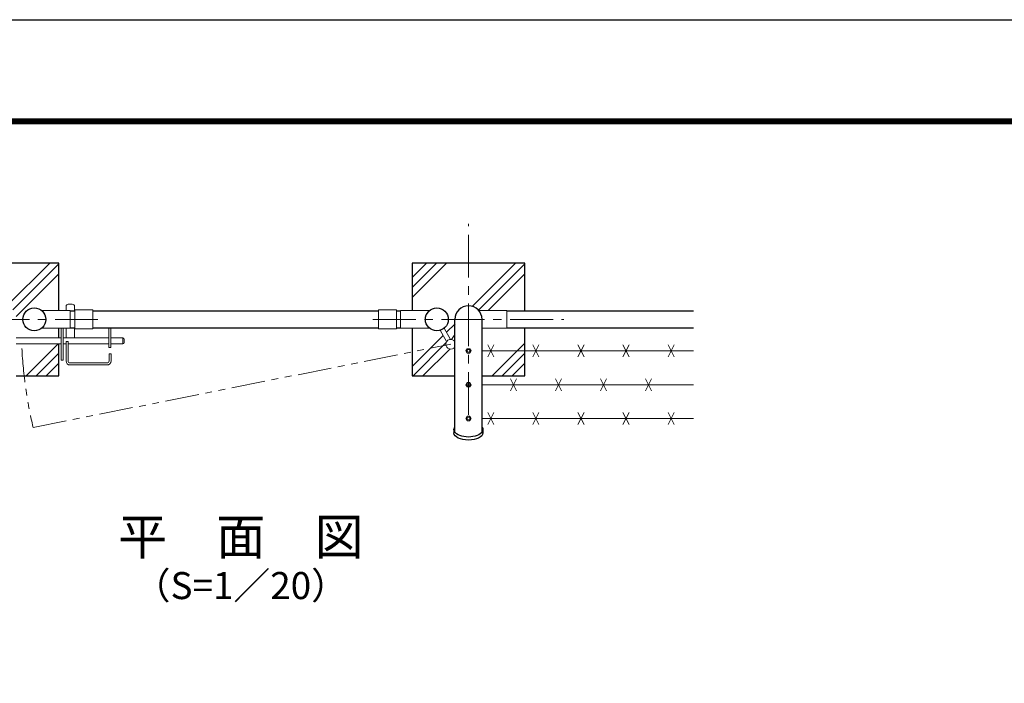
# Model space of a CAD drawing. Units: millimetres. Extents: x 8400 to 16800, y 0 to 5940.
# Drawn here: x 10059 to 12246, y 4467 to 5940 of the extents above; entities that cross this region are included whole.
import ezdxf
from ezdxf.enums import TextEntityAlignment as Align

# ---------------------------------------------------------------- set-up
doc = ezdxf.new("R2010")
doc.units = ezdxf.units.MM
doc.header["$LTSCALE"] = 3
doc.header["$MEASUREMENT"] = 0
doc.linetypes.add('CENTER', pattern=[50.8, 31.75, -6.35, 6.35, -6.35])
doc.linetypes.add('PHANTOMX2', pattern=[5, 2.5, -0.5, 0.5, -0.5, 0.5, -0.5])
for name, color, linetype, lineweight in [('D-BMK', 2, 'CENTER', 13), ('D-DCR-HCH', 7, 'Continuous', 13), ('D-STR3', 3, 'Continuous', 13)]:
    doc.layers.add(name, color=color, linetype=linetype, lineweight=lineweight)
for name, color, linetype in [('D-STR1', 1, 'Continuous'), ('D-STR4', 7, 'Continuous'), ('D-TTL', 2, 'Continuous'), ('D-TTL-TXT', 7, 'Continuous')]:
    doc.layers.add(name, color=color, linetype=linetype)
doc.styles.add('ゴシック', font='txt')

msp = doc.modelspace()

# ---------------------------------------------------------------- linework, layer by layer
at = {"layer": 'D-BMK'}
for p, q in [((11055.678, 5062.722), (11055.678, 5486.986)), ((10232.81, 5274.854), (9808.546, 5274.854)), ((10843.546, 5274.854), (11267.81, 5274.854))]:
    msp.add_line(p, q, dxfattribs=at)
at = {"layer": 'D-BMK', "linetype": 'PHANTOMX2', "ltscale": 10}
msp.add_line((10088.792, 5035.022), (11016.29, 5219.669), dxfattribs=at)
msp.add_arc((11022.778, 5257.654), 960.154, 182.812395, 193.407256, dxfattribs=at)
at = {"layer": 'D-DCR-HCH'}
for p, q in [((10030.349, 5304.675), (10125.528, 5399.854)), ((10043.798, 5296.027), (10145.678, 5397.907)), ((10930.678, 5323.635), (11006.897, 5399.854)), ((10930.678, 5345.732), (10984.8, 5399.854)), ((10930.678, 5367.829), (10962.703, 5399.854)), ((11065.349, 5304.675), (11160.528, 5399.854)), ((11078.819, 5296.048), (11180.678, 5397.907)), ((10051.325, 5281.457), (10145.678, 5375.81)), ((11099.422, 5294.554), (11180.678, 5375.81)), ((11006.973, 5246.299), (11025.857, 5265.183)), ((10930.678, 5170.004), (10999.634, 5238.96)), ((10073.353, 5149.854), (10144.153, 5220.654)), ((10932.625, 5149.854), (11006.145, 5223.374)), ((10954.722, 5149.854), (11013.986, 5209.118)), ((11108.353, 5149.854), (11180.678, 5222.179)), ((10095.45, 5149.854), (10145.678, 5200.082)), ((11130.45, 5149.854), (11180.678, 5200.082)), ((10117.547, 5149.854), (10145.678, 5177.985)), ((11152.547, 5149.854), (11180.678, 5177.985))]:
    msp.add_line(p, q, dxfattribs=at)
at = {"layer": 'D-STR1'}
for p, q in [((10171.278, 5293.854), (10181.328, 5293.854)), ((10221.328, 5293.854), (10855.528, 5293.854)), ((10895.528, 5293.854), (10905.478, 5293.854)), ((11140.678, 5293.854), (11555.678, 5293.854)), ((11025.428, 5024.484), (11025.428, 5274.854)), ((11085.928, 5024.484), (11085.928, 5274.854)), ((10171.278, 5255.854), (10181.328, 5255.854)), ((10221.328, 5255.854), (10855.528, 5255.854)), ((10895.528, 5255.854), (10905.478, 5255.854)), ((11140.678, 5255.854), (11555.678, 5255.854)), ((11023.578, 5029.854), (11023.578, 5022.926)), ((11087.778, 5029.854), (11087.778, 5022.926))]:
    msp.add_line(p, q, dxfattribs=at)
for centre in [(10091.328, 5274.854), (10985.528, 5274.854)]:
    msp.add_circle(centre, 25.4, dxfattribs=at)
msp.add_arc((11055.678, 5274.854), 30.25, 0, 180, dxfattribs=at)
at = {"layer": 'D-STR1', "extrusion": (0, 0, -1)}
for centre, start_param, end_param in [((11055.678, 5029.854), 5.94202655, 9.76593672), ((11055.678, 5022.926), 0, 3.14159265)]:
    msp.add_ellipse(centre, major_axis=(32.1, 0), ratio=0.5, start_param=start_param, end_param=end_param, dxfattribs=at)
at = {"layer": 'D-STR3'}
for p, q in [((10107.361, 5294.554), (10171.278, 5294.554)), ((10161.778, 5303.654), (10161.778, 5294.554)), ((10166.778, 5308.654), (10175.778, 5308.654)), ((10171.278, 5294.554), (10171.278, 5255.154)), ((10180.778, 5303.654), (10180.778, 5293.854)), ((10181.328, 5296.154), (10221.328, 5296.154)), ((10181.328, 5253.554), (10181.328, 5296.154)), ((10221.328, 5253.554), (10221.328, 5296.154)), ((10855.528, 5296.154), (10895.528, 5296.154)), ((10855.528, 5253.554), (10855.528, 5296.154)), ((10895.528, 5253.554), (10895.528, 5296.154)), ((10969.495, 5294.554), (10905.078, 5294.554)), ((10905.078, 5294.554), (10905.078, 5255.154)), ((11140.678, 5294.554), (11078.634, 5294.554)), ((11140.678, 5255.154), (11140.678, 5294.554)), ((10107.361, 5255.154), (10171.278, 5255.154)), ((10151.278, 5255.154), (10151.278, 5184.654)), ((10155.778, 5255.154), (10155.778, 5184.654)), ((10161.778, 5255.154), (10161.778, 5233.654)), ((10180.778, 5255.854), (10180.778, 5233.654)), ((10181.328, 5253.554), (10221.328, 5253.554)), ((10256.778, 5255.854), (10256.778, 5212.154)), ((10261.278, 5255.854), (10261.278, 5212.154)), ((10855.528, 5253.554), (10895.528, 5253.554)), ((10969.495, 5255.154), (10905.078, 5255.154)), ((10993.054, 5250.595), (11007.225, 5225.54)), ((11001.836, 5255.381), (11015.929, 5230.463)), ((11140.678, 5255.154), (11085.928, 5255.154)), ((10050.928, 5233.654), (10151.278, 5233.654)), ((10155.778, 5233.654), (10256.778, 5233.654)), ((10261.278, 5233.654), (10288.278, 5233.654)), ((10288.278, 5233.654), (10288.278, 5220.654)), ((10291.278, 5230.654), (10291.278, 5223.654)), ((11017.781, 5230.365), (11025.428, 5241.079)), ((10050.928, 5220.654), (10151.278, 5220.654)), ((10155.778, 5220.654), (10161.778, 5220.654)), ((10161.778, 5225.654), (10161.778, 5182.654)), ((10161.778, 5225.654), (10166.278, 5225.654)), ((10166.278, 5225.654), (10166.278, 5182.654)), ((10166.278, 5220.654), (10256.778, 5220.654)), ((10256.778, 5212.154), (10261.278, 5212.154)), ((10261.278, 5220.654), (10288.278, 5220.654)), ((11052.791, 5209.854), (11049.905, 5204.854)), ((11058.565, 5209.854), (11052.791, 5209.854)), ((11061.452, 5204.854), (11058.565, 5209.854)), ((11098.97, 5218.27), (11112.386, 5191.438)), ((11098.97, 5191.438), (11112.386, 5218.27)), ((11198.97, 5218.27), (11212.386, 5191.438)), ((11198.97, 5191.438), (11212.386, 5218.27)), ((11298.97, 5218.27), (11312.386, 5191.438)), ((11298.97, 5191.438), (11312.386, 5218.27)), ((11398.97, 5218.27), (11412.386, 5191.438)), ((11398.97, 5191.438), (11412.386, 5218.27)), ((11498.97, 5218.27), (11512.386, 5191.438)), ((11498.97, 5191.438), (11512.386, 5218.27)), ((10151.278, 5184.654), (10155.778, 5184.654)), ((10257.278, 5198.654), (10257.278, 5182.654)), ((10257.278, 5198.654), (10261.778, 5198.654)), ((10261.778, 5198.654), (10261.778, 5182.654)), ((11049.905, 5204.854), (11052.791, 5199.854)), ((11052.791, 5199.854), (11058.565, 5199.854)), ((11058.565, 5199.854), (11061.452, 5204.854)), ((11555.678, 5204.854), (11085.928, 5204.854)), ((10170.778, 5178.154), (10252.778, 5178.154)), ((10170.778, 5173.654), (10252.778, 5173.654)), ((11148.97, 5143.27), (11162.386, 5116.438)), ((11148.97, 5116.438), (11162.386, 5143.27)), ((11248.97, 5143.27), (11262.386, 5116.438)), ((11248.97, 5116.438), (11262.386, 5143.27)), ((11348.97, 5143.27), (11362.386, 5116.438)), ((11348.97, 5116.438), (11362.386, 5143.27)), ((11448.97, 5143.27), (11462.386, 5116.438)), ((11448.97, 5116.438), (11462.386, 5143.27)), ((11052.791, 5134.854), (11049.905, 5129.854)), ((11049.905, 5129.854), (11052.791, 5124.854)), ((11058.565, 5134.854), (11052.791, 5134.854)), ((11052.791, 5124.854), (11058.565, 5124.854)), ((11061.452, 5129.854), (11058.565, 5134.854)), ((11058.565, 5124.854), (11061.452, 5129.854)), ((11555.678, 5129.854), (11085.928, 5129.854)), ((11052.791, 5059.854), (11049.905, 5054.854)), ((11049.905, 5054.854), (11052.791, 5049.854)), ((11058.565, 5059.854), (11052.791, 5059.854)), ((11061.452, 5054.854), (11058.565, 5059.854)), ((11058.565, 5049.854), (11061.452, 5054.854)), ((11555.678, 5054.854), (11085.928, 5054.854)), ((11098.97, 5068.27), (11112.386, 5041.438)), ((11098.97, 5041.438), (11112.386, 5068.27)), ((11198.97, 5068.27), (11212.386, 5041.438)), ((11198.97, 5041.438), (11212.386, 5068.27)), ((11298.97, 5068.27), (11312.386, 5041.438)), ((11298.97, 5041.438), (11312.386, 5068.27)), ((11398.97, 5068.27), (11412.386, 5041.438)), ((11398.97, 5041.438), (11412.386, 5068.27)), ((11498.97, 5068.27), (11512.386, 5041.438)), ((11498.97, 5041.438), (11512.386, 5068.27)), ((11052.791, 5049.854), (11058.565, 5049.854))]:
    msp.add_line(p, q, dxfattribs=at)
for centre, radius in [((11055.678, 5204.854), 4.9), ((11055.678, 5204.854), 3), ((11055.678, 5129.854), 4.9), ((11055.678, 5129.854), 3), ((11055.678, 5054.854), 4.9), ((11055.678, 5054.854), 3)]:
    msp.add_circle(centre, radius, dxfattribs=at)
for centre, radius, start, end in [((10166.778, 5303.654), 5, 90, 180), ((10175.778, 5303.654), 5, 0, 90), ((10288.278, 5230.654), 3, 0, 90), ((11016.29, 5219.669), 10.8, 32.204987, 327.795013), ((10288.278, 5223.654), 3, 270, 0), ((10170.778, 5182.654), 9, 180, 270), ((10170.778, 5182.654), 4.5, 180, 270), ((10252.778, 5182.654), 4.5, 270, 0), ((10252.778, 5182.654), 9, 270, 0)]:
    msp.add_arc(centre, radius, start, end, dxfattribs=at)
at = {"layer": 'D-STR4'}
for p, q in [((10145.678, 5399.854), (9895.678, 5399.854)), ((10145.678, 5294.554), (10145.678, 5399.854)), ((10930.678, 5399.854), (10930.678, 5294.554)), ((11180.678, 5399.854), (10930.678, 5399.854)), ((11180.678, 5293.854), (11180.678, 5399.854)), ((10145.678, 5233.654), (10145.678, 5255.154)), ((10930.678, 5255.154), (10930.678, 5149.854)), ((11180.678, 5149.854), (11180.678, 5255.854)), ((10145.678, 5149.854), (10145.678, 5220.654)), ((10050.928, 5149.854), (10145.678, 5149.854)), ((10930.678, 5149.854), (11025.428, 5149.854)), ((11085.928, 5149.854), (11180.678, 5149.854))]:
    msp.add_line(p, q, dxfattribs=at)
at = {"layer": 'D-TTL'}
msp.add_lwpolyline([(8400, 5940), (16800, 5940), (16800, 0), (8400, 0)], close=True, dxfattribs=at)
at = {"layer": 'D-TTL', "color": 7}
for points in [[(8670, 5720), (16530, 5720), (16530, 220), (8670, 220)], [(8672.5, 5717.5), (16527.5, 5717.5), (16527.5, 222.5), (8672.5, 222.5)], [(8675, 5715), (16525, 5715), (16525, 225), (8675, 225)], [(8677.5, 5712.5), (16522.5, 5712.5), (16522.5, 227.5), (8677.5, 227.5)], [(8680, 5710), (16520, 5710), (16520, 230), (8680, 230)]]:
    msp.add_lwpolyline(points, close=True, dxfattribs=at)

# ---------------------------------------------------------------- texts
at = {"layer": 'D-TTL-TXT', "style": 'ゴシック'}
for s, height, p in [('平\u3000面\u3000図', 80, (10550.089, 4782.068)), ('（S=1／20）', 60, (10550.089, 4676.34))]:
    msp.add_text(s, height=height, dxfattribs=at).set_placement(p, align=Align.MIDDLE)

doc.saveas('drawing.dxf')
